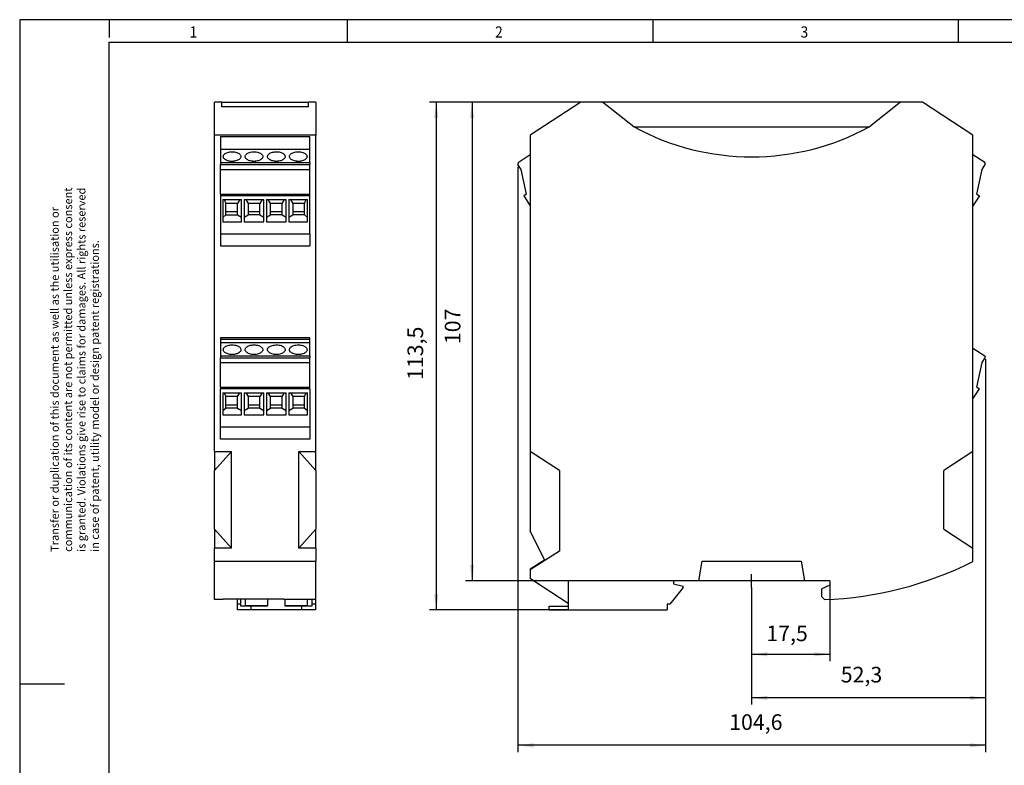
# Model space of a CAD drawing. Units: millimetres. Extents: x -458 to -38, y -314 to -17.
# Drawn here: x -458 to -237, y -184 to -17 of the extents above; entities that cross this region are included whole.
import ezdxf

# ---------------------------------------------------------------- set-up
doc = ezdxf.new("R2010")
doc.units = ezdxf.units.MM
doc.linetypes.add('DOT_CENTER', pattern=[14, 12, -1, 0, -1])
doc.layers.add('1', color=7, linetype='Continuous')
doc.styles.add('CONVERTER_11', font='txt.shx', dxfattribs={"width": 0.9})
doc.dimstyles.new('ME10_DIM_11', dxfattribs={"dimtxt": 3.5, "dimasz": 3.5, "dimexe": 1.5, "dimexo": 0, "dimgap": 1.5, "dimtad": 1, "dimdsep": 46, "dimtxsty": 'CONVERTER_11', "dimsah": 1, "dimcen": 0.09, "dimclrd": 2, "dimclre": 2, "dimclrt": 3, "dimadec": 0, "dimazin": 0, "dimtfac": 1, "dimtdec": 4, "dimtix": 1, "dimtmove": 0, "dimatfit": 3, "dimfxl": 1, "dimtolj": 1, "dimtzin": 0, "dimarcsym": 0})
doc.dimstyles.new('ME10_DIM_12', dxfattribs={"dimtxt": 3.5, "dimasz": 3.5, "dimexe": 1.5, "dimexo": 0, "dimgap": 1.5, "dimtad": 1, "dimdsep": 46, "dimtxsty": 'CONVERTER_11', "dimsah": 1, "dimcen": 0.09, "dimclrd": 2, "dimclre": 2, "dimclrt": 3, "dimadec": 0, "dimazin": 0, "dimtfac": 1, "dimtdec": 4, "dimtix": 1, "dimtmove": 0, "dimatfit": 3, "dimfxl": 1, "dimtolj": 1, "dimtzin": 0, "dimarcsym": 0})
doc.dimstyles.new('ME10_DIM_13', dxfattribs={"dimtxt": 3.5, "dimasz": 3.5, "dimexe": 1.5, "dimexo": 0, "dimgap": 1.5, "dimtad": 1, "dimdsep": 46, "dimtxsty": 'CONVERTER_11', "dimsah": 1, "dimcen": 0.09, "dimclrd": 2, "dimclre": 2, "dimclrt": 3, "dimadec": 0, "dimazin": 0, "dimtfac": 1, "dimtdec": 4, "dimtix": 1, "dimtmove": 0, "dimatfit": 3, "dimfxl": 1, "dimtolj": 1, "dimtzin": 0, "dimarcsym": 0})

# ---------------------------------------------------------------- blocks, each defined once
blk = doc.blocks.new('MACX_MCR-SL-CAC-5-___-select__5', base_point=(-414.1, -149.2))
at = {"color": 7, "linetype": 'Continuous'}
for p, q in [((-414.1, -43.04), (-414.1, -35.7)), ((-412.5, -35.7), (-414.1, -35.7)), ((-412.5, -35.7), (-393.1, -35.7)), ((-412.5, -36.68), (-412.5, -35.7)), ((-393.1, -36.68), (-412.5, -36.68)), ((-393.1, -36.68), (-393.1, -35.7)), ((-391.5, -35.7), (-393.1, -35.7)), ((-391.5, -35.7), (-391.5, -43.04)), ((-391.5, -43.04), (-414.1, -43.04)), ((-414.1, -113.8), (-414.1, -43.04)), ((-412.78, -43.37), (-392.83, -43.37)), ((-412.78, -43.37), (-412.78, -46.24)), ((-392.83, -46.24), (-392.83, -43.37)), ((-391.5, -113.8), (-391.5, -43.04)), ((-392.83, -46.24), (-412.78, -46.24)), ((-412.78, -46.24), (-412.78, -49.19)), ((-392.83, -49.19), (-392.83, -46.24)), ((-412.78, -49.19), (-412.78, -49.61)), ((-412.78, -50.7), (-412.78, -49.61)), ((-392.83, -49.19), (-392.83, -49.61)), ((-392.83, -50.7), (-392.83, -49.61)), ((-412.78, -50.7), (-392.83, -50.7)), ((-412.78, -56.23), (-412.78, -50.7)), ((-392.83, -56.23), (-392.83, -50.7)), ((-412.78, -56.23), (-392.83, -56.23)), ((-412.78, -56.23), (-412.78, -56.61)), ((-392.83, -56.61), (-412.78, -56.61)), ((-412.78, -56.61), (-412.78, -65.15)), ((-392.83, -56.61), (-392.83, -56.23)), ((-392.83, -65.15), (-392.83, -56.61)), ((-412.27, -57.45), (-412.27, -61.43)), ((-412.27, -57.45), (-408.1, -57.45)), ((-411.97, -57.45), (-411.6, -58.3)), ((-411.6, -60.14), (-411.6, -58.3)), ((-409, -58.3), (-411.6, -58.3)), ((-408.47, -57.45), (-409, -58.3)), ((-409, -60.14), (-409, -58.3)), ((-408.1, -61.39), (-408.1, -57.45)), ((-407.5, -57.45), (-403.1, -57.45)), ((-407.5, -57.45), (-407.5, -61.39)), ((-407.13, -57.45), (-406.6, -58.3)), ((-404, -58.3), (-406.6, -58.3)), ((-406.6, -58.3), (-406.6, -60.14)), ((-403.47, -57.45), (-404, -58.3)), ((-404, -60.14), (-404, -58.3)), ((-403.1, -61.39), (-403.1, -57.45)), ((-402.5, -57.45), (-398.1, -57.45)), ((-402.5, -57.45), (-402.5, -61.39)), ((-401.6, -58.3), (-402.13, -57.45)), ((-401.6, -60.14), (-401.6, -58.3)), ((-399, -58.3), (-401.6, -58.3)), ((-399, -58.3), (-398.47, -57.45)), ((-399, -60.14), (-399, -58.3)), ((-398.1, -61.39), (-398.1, -57.45)), ((-397.5, -57.45), (-393.33, -57.45)), ((-397.5, -57.45), (-397.5, -61.39)), ((-397.13, -57.45), (-396.6, -58.3)), ((-394, -58.3), (-396.6, -58.3)), ((-396.6, -58.3), (-396.6, -60.14)), ((-394, -58.3), (-393.63, -57.45)), ((-394, -60.14), (-394, -58.3)), ((-393.33, -61.43), (-393.33, -57.45)), ((-412.27, -61.43), (-411.6, -60.9)), ((-412.27, -61.43), (-412.27, -62.4)), ((-411.6, -60.9), (-411.6, -60.14)), ((-411.6, -60.9), (-409, -60.9)), ((-409, -60.9), (-409, -60.14)), ((-409, -60.9), (-408.1, -61.39)), ((-408.1, -62.4), (-408.1, -61.39)), ((-407.5, -61.39), (-406.6, -60.9)), ((-407.5, -61.39), (-407.5, -62.4)), ((-406.6, -60.14), (-406.6, -60.9)), ((-404, -60.9), (-406.6, -60.9)), ((-404, -60.9), (-404, -60.14)), ((-404, -60.9), (-403.1, -61.39)), ((-403.1, -62.4), (-403.1, -61.39)), ((-402.5, -61.39), (-401.6, -60.9)), ((-402.5, -61.39), (-402.5, -62.4)), ((-401.6, -60.9), (-401.6, -60.14)), ((-399, -60.9), (-401.6, -60.9)), ((-399, -60.9), (-399, -60.14)), ((-399, -60.9), (-398.1, -61.39)), ((-398.1, -62.4), (-398.1, -61.39)), ((-397.5, -61.39), (-396.6, -60.9)), ((-397.5, -61.39), (-397.5, -62.4)), ((-396.6, -60.14), (-396.6, -60.9)), ((-394, -60.9), (-396.6, -60.9)), ((-394, -60.9), (-394, -60.14)), ((-394, -60.9), (-393.33, -61.43)), ((-393.33, -62.4), (-393.33, -61.43)), ((-412.27, -62.4), (-408.1, -62.4)), ((-407.5, -62.4), (-403.1, -62.4)), ((-402.5, -62.4), (-398.1, -62.4)), ((-397.5, -62.4), (-393.33, -62.4)), ((-412.78, -65.15), (-392.83, -65.15)), ((-412.78, -65.15), (-412.78, -67.81)), ((-392.83, -65.15), (-392.83, -67.81)), ((-412.78, -67.81), (-392.83, -67.81)), ((-392.83, -88.39), (-412.78, -88.39)), ((-412.78, -88.39), (-412.78, -88.65)), ((-412.78, -88.65), (-392.83, -88.65)), ((-412.78, -88.65), (-412.78, -89.51)), ((-392.83, -89.51), (-412.78, -89.51)), ((-412.78, -89.51), (-412.78, -92.39)), ((-392.83, -88.65), (-392.83, -88.39)), ((-392.83, -89.51), (-392.83, -88.65)), ((-392.83, -92.39), (-392.83, -89.51)), ((-412.78, -92.39), (-412.78, -92.81)), ((-392.83, -92.39), (-392.83, -92.81)), ((-412.78, -93.9), (-412.78, -92.81)), ((-412.78, -93.9), (-392.83, -93.9)), ((-412.78, -99.43), (-412.78, -93.9)), ((-392.83, -93.9), (-392.83, -92.81)), ((-392.83, -99.43), (-392.83, -93.9)), ((-412.78, -99.43), (-392.83, -99.43)), ((-412.78, -99.43), (-412.78, -99.81)), ((-392.83, -99.81), (-412.78, -99.81)), ((-412.78, -108.37), (-412.78, -99.81)), ((-412.27, -100.65), (-408.1, -100.65)), ((-412.27, -100.65), (-412.27, -104.63)), ((-411.97, -100.65), (-411.6, -101.5)), ((-409, -101.5), (-408.47, -100.65)), ((-408.1, -104.59), (-408.1, -100.65)), ((-407.5, -100.65), (-403.1, -100.65)), ((-407.5, -100.65), (-407.5, -104.59)), ((-407.13, -100.65), (-406.6, -101.5)), ((-403.47, -100.65), (-404, -101.5)), ((-403.1, -104.59), (-403.1, -100.65)), ((-402.5, -100.65), (-398.1, -100.65)), ((-402.5, -100.65), (-402.5, -104.59)), ((-401.6, -101.5), (-402.13, -100.65)), ((-399, -101.5), (-398.47, -100.65)), ((-398.1, -104.59), (-398.1, -100.65)), ((-397.5, -100.65), (-393.33, -100.65)), ((-397.5, -100.65), (-397.5, -104.59)), ((-397.13, -100.65), (-396.6, -101.5)), ((-394, -101.5), (-393.63, -100.65)), ((-393.33, -104.63), (-393.33, -100.65)), ((-392.83, -99.81), (-392.83, -99.43)), ((-392.83, -99.81), (-392.83, -108.37)), ((-409, -101.5), (-411.6, -101.5)), ((-411.6, -103.34), (-411.6, -101.5)), ((-411.6, -104.1), (-411.6, -103.34)), ((-409, -103.34), (-409, -101.5)), ((-409, -104.1), (-409, -103.34)), ((-404, -101.5), (-406.6, -101.5)), ((-406.6, -101.5), (-406.6, -103.34)), ((-406.6, -103.34), (-406.6, -104.1)), ((-404, -103.34), (-404, -101.5)), ((-404, -104.1), (-404, -103.34)), ((-401.6, -103.34), (-401.6, -101.5)), ((-399, -101.5), (-401.6, -101.5)), ((-401.6, -104.1), (-401.6, -103.34)), ((-399, -103.34), (-399, -101.5)), ((-399, -104.1), (-399, -103.34)), ((-396.6, -101.5), (-396.6, -103.34)), ((-394, -101.5), (-396.6, -101.5)), ((-396.6, -103.34), (-396.6, -104.1)), ((-394, -103.34), (-394, -101.5)), ((-394, -104.1), (-394, -103.34)), ((-412.27, -104.63), (-411.6, -104.1)), ((-412.27, -104.63), (-412.27, -105.6)), ((-412.27, -105.6), (-408.1, -105.6)), ((-409, -104.1), (-411.6, -104.1)), ((-409, -104.1), (-408.1, -104.59)), ((-408.1, -105.6), (-408.1, -104.59)), ((-407.5, -104.59), (-406.6, -104.1)), ((-407.5, -104.59), (-407.5, -105.6)), ((-407.5, -105.6), (-403.1, -105.6)), ((-404, -104.1), (-406.6, -104.1)), ((-404, -104.1), (-403.1, -104.59)), ((-403.1, -105.6), (-403.1, -104.59)), ((-402.5, -104.59), (-401.6, -104.1)), ((-402.5, -104.59), (-402.5, -105.6)), ((-402.5, -105.6), (-398.1, -105.6)), ((-399, -104.1), (-401.6, -104.1)), ((-399, -104.1), (-398.1, -104.59)), ((-398.1, -105.6), (-398.1, -104.59)), ((-397.5, -104.59), (-396.6, -104.1)), ((-397.5, -104.59), (-397.5, -105.6)), ((-397.5, -105.6), (-393.33, -105.6)), ((-394, -104.1), (-396.6, -104.1)), ((-394, -104.1), (-393.33, -104.63)), ((-393.33, -105.6), (-393.33, -104.63)), ((-392.83, -108.37), (-412.78, -108.37)), ((-412.78, -111.04), (-412.78, -108.37)), ((-392.83, -108.37), (-392.83, -111.04)), ((-392.83, -111.04), (-412.78, -111.04)), ((-414.1, -113.8), (-414.1, -118.02)), ((-414.1, -113.8), (-410.35, -113.8)), ((-410.35, -113.8), (-414.1, -118.02)), ((-410.35, -135.4), (-410.35, -113.8)), ((-395.25, -135.4), (-395.25, -113.8)), ((-395.25, -113.8), (-391.5, -113.8)), ((-391.5, -118.02), (-395.25, -113.8)), ((-391.5, -118.02), (-391.5, -113.8)), ((-414.1, -131.18), (-414.1, -118.02)), ((-391.5, -118.02), (-391.5, -131.18)), ((-414.1, -131.18), (-414.1, -135.4)), ((-414.1, -131.18), (-410.35, -135.4)), ((-395.25, -135.4), (-391.5, -131.18)), ((-391.5, -135.4), (-391.5, -131.18)), ((-410.35, -135.4), (-414.1, -135.4)), ((-414.1, -138.39), (-414.1, -135.4)), ((-391.5, -135.4), (-395.25, -135.4)), ((-391.5, -135.4), (-391.5, -138.39)), ((-414.1, -146.9), (-414.1, -138.39)), ((-391.5, -138.39), (-414.1, -138.39)), ((-391.5, -146.9), (-391.5, -138.39)), ((-412.2, -146.9), (-414.1, -146.9)), ((-412.2, -146.78), (-398.6, -146.78)), ((-412.2, -146.78), (-412.2, -146.9)), ((-409.05, -146.78), (-409.05, -147.9)), ((-408.25, -147.9), (-408.25, -146.78)), ((-407.2, -148.2), (-407.2, -146.78)), ((-402.3, -146.78), (-402.3, -148.4)), ((-398.6, -146.78), (-398.6, -146.9)), ((-391.5, -146.9), (-398.6, -146.9)), ((-398.3, -148.4), (-398.3, -146.9)), ((-393.4, -146.9), (-393.4, -148.2)), ((-392.35, -146.9), (-392.35, -147.9)), ((-391.55, -146.9), (-391.55, -147.9)), ((-409.05, -147.9), (-409.05, -149.2)), ((-409.05, -147.9), (-408.25, -147.9)), ((-405.9, -149.2), (-409.05, -149.2)), ((-408.25, -148.4), (-408.25, -147.9)), ((-405.9, -148.4), (-408.25, -148.4)), ((-407.2, -148.2), (-402.3, -148.2)), ((-402.3, -148.4), (-405.9, -148.4)), ((-405.9, -149.2), (-405.9, -148.4)), ((-394.7, -149.2), (-405.9, -149.2)), ((-398.3, -148.2), (-393.4, -148.2)), ((-394.7, -148.4), (-398.3, -148.4)), ((-394.7, -148.4), (-394.7, -149.2)), ((-392.35, -148.4), (-394.7, -148.4)), ((-391.55, -149.2), (-394.7, -149.2)), ((-392.35, -147.9), (-392.35, -148.4)), ((-392.35, -147.9), (-391.55, -147.9)), ((-391.55, -147.9), (-391.55, -149.2))]:
    blk.add_line(p, q, dxfattribs=at)
at = {"color": 2, "linetype": 'Continuous'}
for p, q in [((-412.78, -49.19), (-392.83, -49.19)), ((-412.78, -49.61), (-392.83, -49.61)), ((-411.6, -60.14), (-409, -60.14)), ((-406.6, -60.14), (-404, -60.14)), ((-401.6, -60.14), (-399, -60.14)), ((-396.6, -60.14), (-394, -60.14)), ((-412.78, -92.39), (-392.83, -92.39)), ((-412.78, -92.81), (-392.83, -92.81)), ((-411.6, -103.34), (-409, -103.34)), ((-406.6, -103.34), (-404, -103.34)), ((-401.6, -103.34), (-399, -103.34)), ((-396.6, -103.34), (-394, -103.34))]:
    blk.add_line(p, q, dxfattribs=at)
at = {"color": 7, "linetype": 'Continuous'}
for points, knots in [([(-412.18, -47.83), (-412.16, -47.74), (-412.13, -47.53), (-411.9, -47.27), (-411.59, -47.05), (-411.18, -46.88), (-410.7, -46.78), (-410.2, -46.74), (-409.7, -46.78), (-409.22, -46.88), (-408.81, -47.05), (-408.5, -47.27), (-408.27, -47.53), (-408.24, -47.74), (-408.23, -47.83)], [0, 0, 0, 0, 0.28642, 0.612352, 0.997243, 1.440561, 1.928865, 2.441345, 2.953824, 3.442128, 3.885446, 4.270337, 4.596269, 4.882689, 4.882689, 4.882689, 4.882689]), ([(-409.17, -48.75), (-409.33, -48.79), (-409.65, -48.88), (-410.16, -48.92), (-410.67, -48.89), (-411.15, -48.79), (-411.57, -48.62), (-411.9, -48.4), (-412.13, -48.14), (-412.16, -47.93), (-412.18, -47.83)], [0, 0, 0, 0, 0.490941, 1.008747, 1.528474, 2.024917, 2.476178, 2.867867, 3.198916, 3.489076, 3.489076, 3.489076, 3.489076]), ([(-408.23, -47.83), (-408.24, -47.92), (-408.27, -48.12), (-408.48, -48.38), (-408.78, -48.6), (-409.03, -48.7), (-409.17, -48.75)], [0, 0, 0, 0, 0.278953, 0.594746, 0.966179, 1.393708, 1.393708, 1.393708, 1.393708]), ([(-407.28, -47.83), (-407.26, -47.74), (-407.23, -47.53), (-407, -47.27), (-406.69, -47.05), (-406.28, -46.88), (-405.8, -46.78), (-405.47, -46.76), (-405.3, -46.76)], [0, 0, 0, 0, 0.28642, 0.612352, 0.997243, 1.440561, 1.928865, 2.441345, 2.441345, 2.441345, 2.441345]), ([(-403.33, -47.83), (-403.34, -47.93), (-403.37, -48.13), (-403.6, -48.4), (-403.91, -48.61), (-404.32, -48.78), (-404.8, -48.88), (-405.3, -48.92), (-405.8, -48.88), (-406.28, -48.78), (-406.69, -48.61), (-407, -48.4), (-407.23, -48.13), (-407.26, -47.93), (-407.28, -47.83)], [0, 0, 0, 0, 0.28642, 0.612352, 0.997243, 1.440561, 1.928865, 2.441345, 2.953824, 3.442128, 3.885446, 4.270337, 4.596269, 4.882689, 4.882689, 4.882689, 4.882689]), ([(-405.3, -46.76), (-405.13, -46.76), (-404.8, -46.78), (-404.32, -46.88), (-403.91, -47.05), (-403.6, -47.27), (-403.37, -47.53), (-403.34, -47.74), (-403.33, -47.83)], [0, 0, 0, 0, 0.51248, 1.000783, 1.444102, 1.828992, 2.154925, 2.441345, 2.441345, 2.441345, 2.441345]), ([(-402.28, -47.83), (-402.27, -47.78), (-402.26, -47.66), (-402.19, -47.5), (-402.07, -47.35), (-401.97, -47.26), (-401.92, -47.21)], [0, 0, 0, 0, 0.1650499, 0.3386865, 0.5276243, 0.7358852, 0.7358852, 0.7358852, 0.7358852]), ([(-398.33, -47.83), (-398.34, -47.93), (-398.37, -48.13), (-398.6, -48.4), (-398.91, -48.61), (-399.32, -48.78), (-399.8, -48.88), (-400.3, -48.92), (-400.8, -48.88), (-401.28, -48.78), (-401.69, -48.61), (-402, -48.4), (-402.23, -48.13), (-402.26, -47.93), (-402.28, -47.83)], [0, 0, 0, 0, 0.28642, 0.612352, 0.997243, 1.440561, 1.928865, 2.441345, 2.953824, 3.442128, 3.885446, 4.270337, 4.596269, 4.882689, 4.882689, 4.882689, 4.882689]), ([(-401.92, -47.21), (-401.81, -47.14), (-401.58, -46.99), (-401.16, -46.85), (-400.69, -46.77), (-400.2, -46.75), (-399.71, -46.79), (-399.26, -46.9), (-398.88, -47.07), (-398.58, -47.28), (-398.37, -47.54), (-398.34, -47.74), (-398.33, -47.83)], [0, 0, 0, 0, 0.390758, 0.833428, 1.313533, 1.811179, 2.30424, 2.77116, 3.193843, 3.561162, 3.873851, 4.150503, 4.150503, 4.150503, 4.150503]), ([(-397.38, -47.83), (-397.36, -47.74), (-397.33, -47.53), (-397.1, -47.27), (-396.79, -47.05), (-396.38, -46.88), (-395.9, -46.78), (-395.4, -46.74), (-394.9, -46.78), (-394.42, -46.88), (-394.01, -47.05), (-393.7, -47.27), (-393.47, -47.53), (-393.44, -47.74), (-393.43, -47.83)], [0, 0, 0, 0, 0.28642, 0.612352, 0.997243, 1.440561, 1.928865, 2.441345, 2.953824, 3.442128, 3.885446, 4.270337, 4.596269, 4.882689, 4.882689, 4.882689, 4.882689]), ([(-393.78, -48.45), (-393.89, -48.52), (-394.12, -48.67), (-394.54, -48.81), (-395.01, -48.9), (-395.5, -48.92), (-395.98, -48.87), (-396.43, -48.76), (-396.82, -48.59), (-397.12, -48.38), (-397.33, -48.12), (-397.36, -47.92), (-397.38, -47.83)], [0, 0, 0, 0, 0.390587, 0.833315, 1.313726, 1.811894, 2.305623, 2.773268, 3.196645, 3.564553, 3.877686, 4.154668, 4.154668, 4.154668, 4.154668]), ([(-393.43, -47.83), (-393.43, -47.89), (-393.44, -48), (-393.51, -48.16), (-393.63, -48.31), (-393.73, -48.4), (-393.78, -48.45)], [0, 0, 0, 0, 0.1642485, 0.3369649, 0.5247857, 0.7317073, 0.7317073, 0.7317073, 0.7317073]), ([(-412.18, -91.03), (-412.16, -90.94), (-412.13, -90.73), (-411.9, -90.47), (-411.59, -90.25), (-411.18, -90.08), (-410.7, -89.98), (-410.2, -89.94), (-409.7, -89.98), (-409.22, -90.08), (-408.81, -90.25), (-408.5, -90.47), (-408.27, -90.73), (-408.24, -90.94), (-408.23, -91.03)], [0, 0, 0, 0, 0.28642, 0.612352, 0.997243, 1.440561, 1.928865, 2.441345, 2.953824, 3.442128, 3.885446, 4.270337, 4.596269, 4.882689, 4.882689, 4.882689, 4.882689]), ([(-407.28, -91.03), (-407.26, -90.94), (-407.23, -90.73), (-407, -90.47), (-406.69, -90.25), (-406.28, -90.08), (-405.8, -89.98), (-405.47, -89.96), (-405.3, -89.96)], [0, 0, 0, 0, 0.28642, 0.612352, 0.997243, 1.440561, 1.928865, 2.441345, 2.441345, 2.441345, 2.441345]), ([(-405.3, -89.96), (-405.13, -89.96), (-404.8, -89.98), (-404.32, -90.08), (-403.91, -90.25), (-403.6, -90.47), (-403.37, -90.73), (-403.34, -90.94), (-403.33, -91.03)], [0, 0, 0, 0, 0.51248, 1.000783, 1.444102, 1.828992, 2.154925, 2.441345, 2.441345, 2.441345, 2.441345]), ([(-401.92, -90.41), (-401.81, -90.34), (-401.58, -90.19), (-401.16, -90.05), (-400.69, -89.97), (-400.2, -89.95), (-399.71, -89.99), (-399.26, -90.1), (-398.88, -90.27), (-398.58, -90.48), (-398.37, -90.74), (-398.34, -90.94), (-398.33, -91.03)], [0, 0, 0, 0, 0.390758, 0.833428, 1.313533, 1.811179, 2.30424, 2.77116, 3.193843, 3.561162, 3.873851, 4.150503, 4.150503, 4.150503, 4.150503]), ([(-397.38, -91.03), (-397.36, -90.94), (-397.33, -90.73), (-397.1, -90.47), (-396.79, -90.25), (-396.38, -90.08), (-395.9, -89.98), (-395.4, -89.94), (-394.9, -89.98), (-394.42, -90.08), (-394.01, -90.25), (-393.7, -90.47), (-393.47, -90.73), (-393.44, -90.94), (-393.43, -91.03)], [0, 0, 0, 0, 0.28642, 0.612352, 0.997243, 1.440561, 1.928865, 2.441345, 2.953824, 3.442128, 3.885446, 4.270337, 4.596269, 4.882689, 4.882689, 4.882689, 4.882689]), ([(-411.69, -91.74), (-411.76, -91.69), (-411.9, -91.6), (-412.05, -91.42), (-412.16, -91.23), (-412.17, -91.1), (-412.18, -91.03)], [0, 0, 0, 0, 0.2599523, 0.4917513, 0.700049, 0.8946374, 0.8946374, 0.8946374, 0.8946374]), ([(-408.23, -91.03), (-408.24, -91.12), (-408.26, -91.31), (-408.46, -91.56), (-408.73, -91.77), (-409.09, -91.93), (-409.51, -92.05), (-409.97, -92.11), (-410.45, -92.11), (-410.9, -92.05), (-411.33, -91.93), (-411.57, -91.8), (-411.69, -91.74)], [0, 0, 0, 0, 0.264551, 0.561076, 0.907013, 1.30439, 1.744646, 2.212775, 2.690304, 3.157684, 3.59653, 3.992025, 3.992025, 3.992025, 3.992025]), ([(-403.33, -91.03), (-403.34, -91.13), (-403.37, -91.33), (-403.6, -91.6), (-403.91, -91.81), (-404.32, -91.98), (-404.8, -92.08), (-405.3, -92.12), (-405.8, -92.08), (-406.28, -91.98), (-406.69, -91.81), (-407, -91.6), (-407.23, -91.33), (-407.26, -91.13), (-407.28, -91.03)], [0, 0, 0, 0, 0.28642, 0.612352, 0.997243, 1.440561, 1.928865, 2.441345, 2.953824, 3.442128, 3.885446, 4.270337, 4.596269, 4.882689, 4.882689, 4.882689, 4.882689]), ([(-402.28, -91.03), (-402.27, -90.98), (-402.26, -90.86), (-402.19, -90.7), (-402.07, -90.55), (-401.97, -90.46), (-401.92, -90.41)], [0, 0, 0, 0, 0.1650499, 0.3386865, 0.5276243, 0.7358852, 0.7358852, 0.7358852, 0.7358852]), ([(-398.33, -91.03), (-398.34, -91.13), (-398.37, -91.33), (-398.6, -91.6), (-398.91, -91.81), (-399.32, -91.98), (-399.8, -92.08), (-400.3, -92.12), (-400.8, -92.08), (-401.28, -91.98), (-401.69, -91.81), (-402, -91.6), (-402.23, -91.33), (-402.26, -91.13), (-402.28, -91.03)], [0, 0, 0, 0, 0.28642, 0.612352, 0.997243, 1.440561, 1.928865, 2.441345, 2.953824, 3.442128, 3.885446, 4.270337, 4.596269, 4.882689, 4.882689, 4.882689, 4.882689]), ([(-396.89, -91.74), (-396.96, -91.69), (-397.1, -91.6), (-397.25, -91.42), (-397.36, -91.23), (-397.37, -91.1), (-397.38, -91.03)], [0, 0, 0, 0, 0.2599523, 0.4917513, 0.700049, 0.8946374, 0.8946374, 0.8946374, 0.8946374]), ([(-393.43, -91.03), (-393.44, -91.12), (-393.46, -91.31), (-393.66, -91.56), (-393.93, -91.77), (-394.29, -91.93), (-394.71, -92.05), (-395.17, -92.11), (-395.65, -92.11), (-396.1, -92.05), (-396.53, -91.93), (-396.77, -91.8), (-396.89, -91.74)], [0, 0, 0, 0, 0.264551, 0.561076, 0.907013, 1.30439, 1.744646, 2.212775, 2.690304, 3.157684, 3.59653, 3.992025, 3.992025, 3.992025, 3.992025])]:
    blk.add_open_spline(points, degree=3, knots=knots, dxfattribs=at)
for points in [[(-410.65, -48.88), (-410.5, -48.86), (-410.2, -48.84), (-409.9, -48.86), (-409.75, -48.88)], [(-405.75, -48.88), (-405.6, -48.86), (-405.3, -48.84), (-405, -48.86), (-404.85, -48.88)], [(-400.75, -48.88), (-400.6, -48.86), (-400.3, -48.84), (-400, -48.86), (-399.85, -48.88)], [(-395.85, -48.88), (-395.7, -48.86), (-395.4, -48.84), (-395.1, -48.86), (-394.95, -48.88)], [(-410.65, -92.08), (-410.5, -92.06), (-410.2, -92.04), (-409.9, -92.06), (-409.75, -92.08)], [(-405.75, -92.08), (-405.6, -92.06), (-405.3, -92.04), (-405, -92.06), (-404.85, -92.08)], [(-400.75, -92.08), (-400.6, -92.06), (-400.3, -92.04), (-400, -92.06), (-399.85, -92.08)], [(-395.85, -92.08), (-395.7, -92.06), (-395.4, -92.04), (-395.1, -92.06), (-394.95, -92.08)]]:
    blk.add_open_spline(points, degree=3, dxfattribs=at)
blk = doc.blocks.new('SA_Rechts1', base_point=(-400.3, -91.15))
blk.add_blockref('MACX_MCR-SL-CAC-5-___-select__5', (-414.1, -149.2))
blk = doc.blocks.new('MACX_MCR-SL-CAC-5-___-select__6', base_point=(-346.31, -149.2))
at = {"color": 7, "linetype": 'Continuous'}
for p, q in [((-332.2, -35.7), (-343.5, -43.04)), ((-327.32, -35.7), (-332.2, -35.7)), ((-260.68, -35.7), (-327.32, -35.7)), ((-255.8, -35.7), (-260.68, -35.7)), ((-244.5, -43.04), (-255.8, -35.7)), ((-320.34, -41.15), (-267.66, -41.15)), ((-320.34, -41.15), (-320.28, -41.2)), ((-267.72, -41.2), (-267.66, -41.15)), ((-343.5, -43.04), (-343.5, -47.47)), ((-244.5, -47.45), (-244.5, -43.04)), ((-343.5, -47.47), (-346.18, -49.2)), ((-343.5, -47.47), (-343.5, -58.83)), ((-241.82, -49.19), (-244.5, -47.45)), ((-244.5, -58.83), (-244.5, -47.45)), ((-345.56, -50.71), (-346.26, -49.62)), ((-242.44, -50.7), (-241.73, -49.61)), ((-344.35, -56.24), (-345.56, -50.71)), ((-243.65, -56.23), (-242.44, -50.7)), ((-344.35, -56.24), (-344.93, -56.62)), ((-344.93, -56.62), (-343.5, -58.83)), ((-243.06, -56.61), (-244.5, -58.83)), ((-243.65, -56.23), (-243.06, -56.61)), ((-343.5, -58.83), (-343.5, -113.8)), ((-244.5, -90.65), (-244.5, -58.83)), ((-244.5, -102.03), (-244.5, -90.65)), ((-244.5, -90.65), (-241.82, -92.39)), ((-243.65, -99.43), (-242.44, -93.9)), ((-242.44, -93.9), (-241.73, -92.81)), ((-244.5, -102.03), (-243.06, -99.81)), ((-243.65, -99.43), (-243.06, -99.81)), ((-244.5, -113.8), (-244.5, -102.03)), ((-343.5, -113.8), (-343.5, -131.55)), ((-337, -118.02), (-343.5, -113.8)), ((-244.5, -113.8), (-251, -118.02)), ((-244.5, -135.4), (-244.5, -113.8)), ((-337, -118.02), (-337, -136.07)), ((-251, -131.18), (-251, -118.02)), ((-340.33, -138.05), (-343.5, -131.55)), ((-251, -131.18), (-244.5, -135.4)), ((-337, -136.07), (-343.5, -140.29)), ((-337, -136.07), (-340.27, -138.17)), ((-244.5, -138.39), (-244.5, -135.4)), ((-343.5, -140.06), (-340.35, -138.01)), ((-343.5, -140.1), (-340.33, -138.05)), ((-340.3, -138.11), (-343.5, -140.19)), ((-340.3, -138.11), (-340.33, -138.05)), ((-340.27, -138.17), (-340.3, -138.11)), ((-305.82, -142.7), (-305.05, -138.35)), ((-305.05, -138.35), (-282.95, -138.35)), ((-282.95, -138.35), (-282.18, -142.7)), ((-343.5, -140.06), (-343.5, -140.1)), ((-343.5, -140.1), (-343.5, -140.19)), ((-343.5, -140.19), (-343.5, -140.29)), ((-343.5, -140.29), (-343.5, -142.23)), ((-342.77, -142.7), (-343.5, -142.23)), ((-335, -142.7), (-342.77, -142.7)), ((-335, -147.75), (-342.77, -142.7)), ((-311.5, -142.7), (-335, -142.7)), ((-335, -142.7), (-335, -148.4)), ((-305.82, -142.7), (-311.5, -142.7)), ((-311.5, -142.7), (-311.5, -143.4)), ((-276.5, -142.7), (-282.18, -142.7)), ((-276.5, -142.7), (-276.5, -143.7)), ((-309.3, -144.2), (-312.3, -147.9)), ((-311.5, -143.4), (-309.3, -143.9)), ((-309.3, -144.2), (-309.3, -143.9)), ((-276.5, -143.7), (-278.3, -144.54)), ((-278.3, -146.31), (-278.3, -144.54)), ((-278.3, -146.31), (-277.69, -146.9)), ((-339.3, -148.4), (-335, -148.4)), ((-339.3, -149.2), (-339.3, -148.4)), ((-339.3, -149.2), (-335, -149.2)), ((-335, -148.4), (-335, -149.2)), ((-335, -149.2), (-312.9, -149.2)), ((-312.3, -147.9), (-312.9, -147.9)), ((-312.9, -147.9), (-312.9, -149.2))]:
    blk.add_line(p, q, dxfattribs=at)
at = {"color": 2, "linetype": 'Continuous'}
for p, q in [((-320.34, -41.15), (-327.32, -35.7)), ((-260.68, -35.7), (-267.66, -41.15))]:
    blk.add_line(p, q, dxfattribs=at)
at = {"color": 7, "linetype": 'Continuous'}
for centre, radius, start, end in [((-294, 6.99), 54.89, 241.3954, 298.6046), ((-346.01, -49.46), 0.3, 123, 213), ((-241.98, -49.44), 0.3, 327, 57), ((-241.98, -92.64), 0.3, 327, 57), ((-280.5, -66.95), 80, 272.0155, 296.7437)]:
    blk.add_arc(centre, radius, start, end, dxfattribs=at)
blk = doc.blocks.new('*D18')
at = {"layer": '1', "color": 2, "linetype": 'Continuous'}
for p, q in [((-332.2, -35.7), (-358.03, -35.7)), ((-356.53, -35.7), (-356.53, -142.7)), ((-276.5, -142.7), (-358.03, -142.7))]:
    blk.add_line(p, q, dxfattribs=at)
at = {"layer": '1', "color": 2}
for points in [[(-356.07, -39.2), (-356.99, -39.2), (-356.53, -35.7)], [(-356.99, -139.2), (-356.07, -139.2), (-356.53, -142.7)]]:
    blk.add_solid(points, dxfattribs=at)
at = {"layer": '1', "color": 3, "insert": (-358.03, -89.78), "char_height": 3.5, "attachment_point": 7, "rotation": 90, "line_spacing_factor": 0.60024, "style": 'CONVERTER_11'}
blk.add_mtext('107', dxfattribs=at)
blk = doc.blocks.new('*D19')
at = {"layer": '1', "color": 2, "linetype": 'Continuous'}
for p, q in [((-332.2, -35.7), (-366.03, -35.7)), ((-364.53, -35.7), (-364.53, -149.2)), ((-335, -149.2), (-366.03, -149.2))]:
    blk.add_line(p, q, dxfattribs=at)
at = {"layer": '1', "color": 2}
for points in [[(-364.07, -39.2), (-364.99, -39.2), (-364.53, -35.7)], [(-364.99, -145.7), (-364.07, -145.7), (-364.53, -149.2)]]:
    blk.add_solid(points, dxfattribs=at)
at = {"layer": '1', "color": 3, "insert": (-366.38, -97.79), "char_height": 3.5, "attachment_point": 7, "rotation": 90, "line_spacing_factor": 0.60024, "style": 'CONVERTER_11'}
blk.add_mtext('113,5', dxfattribs=at)
blk = doc.blocks.new('*D20')
at = {"layer": '1', "color": 2, "linetype": 'Continuous'}
for p, q in [((-276.5, -142.7), (-276.5, -160.65)), ((-294, -144.2), (-294, -160.65)), ((-294, -159.15), (-276.5, -159.15))]:
    blk.add_line(p, q, dxfattribs=at)
at = {"layer": '1', "color": 2}
for points in [[(-290.5, -158.69), (-290.5, -159.61), (-294, -159.15)], [(-280, -159.61), (-280, -158.69), (-276.5, -159.15)]]:
    blk.add_solid(points, dxfattribs=at)
at = {"layer": '1', "color": 3, "insert": (-290.71, -157.3), "char_height": 3.5, "attachment_point": 7, "rotation": 0.0001, "line_spacing_factor": 0.60024, "style": 'CONVERTER_11'}
blk.add_mtext('17,5', dxfattribs=at)
blk = doc.blocks.new('*D21')
at = {"layer": '1', "color": 2, "linetype": 'Continuous'}
for p, q in [((-346.26, -50.12), (-346.26, -181)), ((-241.68, -93.14), (-241.68, -181)), ((-241.68, -179.5), (-346.26, -179.5))]:
    blk.add_line(p, q, dxfattribs=at)
at = {"layer": '1', "color": 2}
for points in [[(-342.76, -179.04), (-342.76, -179.97), (-346.26, -179.5)], [(-245.18, -179.97), (-245.18, -179.04), (-241.68, -179.5)]]:
    blk.add_solid(points, dxfattribs=at)
at = {"layer": '1', "color": 3, "insert": (-299.02, -177.15), "char_height": 3.5, "attachment_point": 7, "rotation": 0.0001, "line_spacing_factor": 0.60024, "style": 'CONVERTER_11'}
blk.add_mtext('104,6', dxfattribs=at)
blk = doc.blocks.new('*D22')
at = {"layer": '1', "color": 2, "linetype": 'Continuous'}
for p, q in [((-241.68, -93.14), (-241.68, -170.39)), ((-294, -144.7), (-294, -170.39)), ((-241.68, -168.89), (-294, -168.89))]:
    blk.add_line(p, q, dxfattribs=at)
at = {"layer": '1', "color": 2}
for points in [[(-290.5, -168.43), (-290.5, -169.35), (-294, -168.89)], [(-245.18, -169.35), (-245.18, -168.43), (-241.68, -168.89)]]:
    blk.add_solid(points, dxfattribs=at)
at = {"layer": '1', "color": 3, "insert": (-274.06, -166.54), "char_height": 3.5, "attachment_point": 7, "rotation": 0.0001, "line_spacing_factor": 0.60024, "style": 'CONVERTER_11'}
blk.add_mtext('52,3', dxfattribs=at)
blk = doc.blocks.new('_rahmen', base_point=(-42.71, -314.22))
at = {"layer": '1', "color": 2, "linetype": 'Continuous'}
for p, q in [((-437.71, -17.22), (-457.71, -17.22)), ((-457.71, -17.22), (-457.71, -165.72)), ((-384.37, -17.22), (-437.71, -17.22)), ((-437.71, -17.22), (-437.71, -21.22)), ((-316.04, -17.22), (-384.37, -17.22)), ((-384.37, -22.22), (-384.37, -17.22)), ((-247.71, -17.22), (-316.04, -17.22)), ((-316.04, -22.22), (-316.04, -17.22)), ((-247.71, -22.22), (-247.71, -17.22)), ((-227.71, -17.22), (-247.71, -17.22)), ((-457.71, -165.72), (-447.71, -165.72)), ((-457.71, -165.72), (-457.71, -314.22))]:
    blk.add_line(p, q, dxfattribs=at)
at = {"layer": '1', "color": 6, "linetype": 'Continuous'}
for p, q in [((-437.71, -22.22), (-384.37, -22.22)), ((-437.71, -309.22), (-437.71, -22.22)), ((-384.37, -22.22), (-316.04, -22.22)), ((-316.04, -22.22), (-247.71, -22.22)), ((-247.71, -22.22), (-179.37, -22.22))]:
    blk.add_line(p, q, dxfattribs=at)
at = {"layer": '1', "color": 7, "style": 'CONVERTER_11', "width": 0.9}
for s, p in [('1', (-419.71, -21.22)), ('2', (-351.37, -21.22)), ('3', (-283.04, -21.22))]:
    blk.add_text(s, height=2.5, dxfattribs=at).set_placement(p)
at = {"layer": '1', "color": 3, "insert": (-439.44, -136.24), "char_height": 1.8, "attachment_point": 7, "rotation": 90, "line_spacing_factor": 0.996399, "style": 'CONVERTER_11'}
blk.add_mtext('Transfer or duplication of this document as well as the utilisation or\\Pcommunication of its content are not permitted unless express consent\\Pis granted. Violations give rise to claims for damages. All rights reserved\\Pin case of patent, utility model or design patent registrations.', dxfattribs=at)
blk = doc.blocks.new('A3I_CS', base_point=(-42.71, -314.22))
at = {"layer": '1'}
blk.add_blockref('_rahmen', (-42.71, -314.22), dxfattribs=at)
blk = doc.blocks.new('Vordans1', base_point=(-294, -91.147))
at = {"layer": '1', "color": 2, "linetype": 'DOT_CENTER'}
for p, q in [((-292.5, -142.7), (-295.5, -142.7)), ((-294, -144.2), (-294, -141.2))]:
    blk.add_line(p, q, dxfattribs=at)
blk.add_blockref('MACX_MCR-SL-CAC-5-___-select__6', (-346.312, -149.2))
at = {"layer": '1'}
for name in ['*D21', '*D22']:
    blk.add_blockref(name, (0, 0), dxfattribs=at)
for base, p1, dimstyle, picture, middle in [((-364.532, -35.7), (-335, -149.2), 'ME10_DIM_12', '*D19', (-367.957, -92.45)), ((-356.532, -35.7), (-276.5, -142.7), 'ME10_DIM_11', '*D18', (-359.782, -86.106))]:
    dim = blk.add_linear_dim(base=base, p1=p1, p2=(-332.2, -35.7), angle=90, dimstyle=dimstyle, dxfattribs=at)
    dim.commit()
    dim.dimension.update_dxf_attribs({"geometry": picture, "text_midpoint": middle, "text_rotation": 90})
dim = blk.add_linear_dim(base=(-294, -159.149), p1=(-276.5, -142.7), p2=(-294, -144.2), dimstyle='ME10_DIM_13', dxfattribs=at)
dim.commit()
dim.dimension.update_dxf_attribs({"geometry": '*D20', "text_midpoint": (-286.423, -155.724), "text_rotation": 0.00014})
blk = doc.blocks.new('1')
for name, p in [('A3I_CS', (-42.71, -314.22)), ('SA_Rechts1', (-400.3, -91.15)), ('Vordans1', (-294, -91.15))]:
    blk.add_blockref(name, p)

msp = doc.modelspace()

# ---------------------------------------------------------------- block references
at = {"layer": '1'}
msp.add_blockref('1', (0, 0), dxfattribs=at)

doc.saveas('drawing.dxf')
